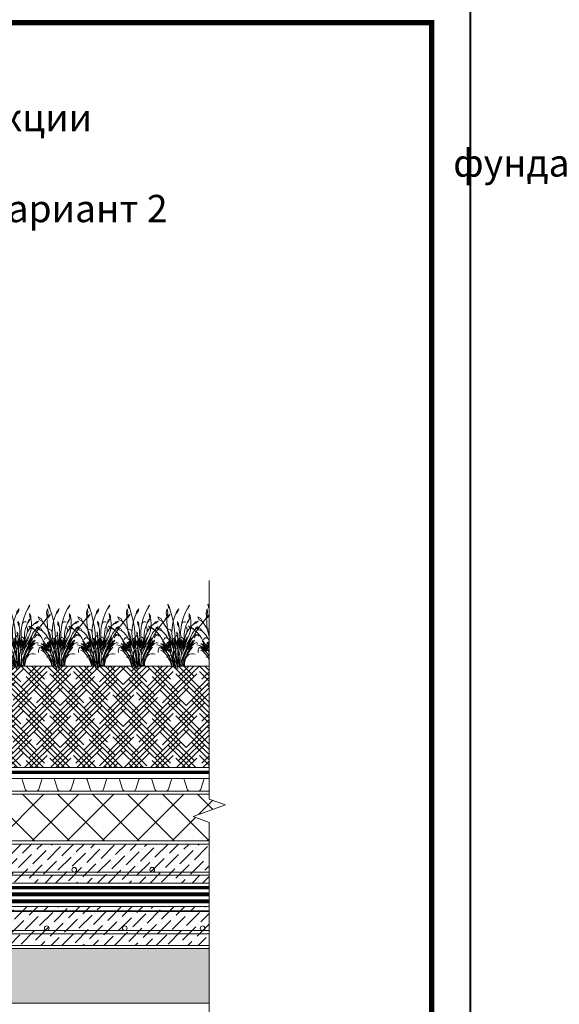
# Model space of a CAD drawing. Units: millimetres. Extents: x -93938 to 73770, y -33738 to -196.
# Drawn here: x 32922 to 33614, y -30039 to -28776 of the extents above; entities that cross this region are included whole.
import ezdxf
from ezdxf import colors
from ezdxf.entities.mleader import LeaderData, LeaderLine
from ezdxf.enums import TextEntityAlignment as Align
from ezdxf.math import Vec2, Vec3

# ---------------------------------------------------------------- set-up
doc = ezdxf.new("R2010")
doc.units = ezdxf.units.MM
for name, pattern in [('осевая2', [28.575, 19.05, -3.175, 3.175, -3.175]), ('Штрих-пунктирная', [20, 7.5, -2, 1, -2, 7.5]), ('Штриховая', [6, 2, -2, 2]), ('штриховая 50', [1, 0.5, -0.5])]:
    doc.linetypes.add(name, pattern=pattern)
doc.layers.get('0').update_dxf_attribs({"lineweight": 30})
for name, color, linetype, lineweight in [('FP-XX-МАРКИ ПОМЕЩЕНИЙ', 250, 'Continuous', 25), ('TN-БЕТОН', 251, 'Continuous', 40), ('TN-ГЕОТЕКСТИЛЬ', 252, 'осевая2', 25), ('TN-ГИДРОИЗОЛЯЦИЯ БИТУМАЯ нижняя', 173, 'Continuous', 15), ('TN-ГРУНТОВКА', 6, 'Continuous', 15), ('TN-ПАРОИЗОЛЯЦИЯ', 94, 'Continuous', 15), ('TN-ПЛАНТЕР', 34, 'Continuous', 15), ('TN-СТЯЖКА', 252, 'Continuous', 15), ('TN-УТЕПЛИТЕЛЬ XPS', 252, 'Continuous', 15)]:
    doc.layers.add(name, color=color, linetype=linetype, lineweight=lineweight)
for name, color, linetype, lineweight, true_color in [('TN-АННОТАЦИИ', 7, 'Continuous', 20, 0x000000), ('TN-АННОТАЦИИ @ 10', 7, 'Continuous', 20, 0x000000), ('TN-АННТОТАЦИИ', 7, 'Continuous', 20, 0x000000), ('TN-ТАБЛИЦЫ', 7, 'Continuous', 40, 0x000000)]:
    doc.layers.add(name, color=color, linetype=linetype, lineweight=lineweight, true_color=true_color)
doc.layers.add('zelen', color=69, linetype='Continuous')
doc.styles.add('TN-Текст', font='isocpeur.ttf')
doc.styles.add('TN-Текст-Аннотативный', font='isocpeur.ttf')
doc.styles.add('ПТС-Текст-Аннотативный', font='isocpeur.ttf')

# ---------------------------------------------------------------- blocks, each defined once
blk = doc.blocks.new('*U509')
at = {"lineweight": 0}
blk.add_wipeout([(279, -1271), (-2603, -1271), (-2678, -1065), (-2828, -1477), (-2903, -1271), (-5356, -1271), (-5431, -1065), (-5581, -1477), (-5656, -1271), (-8347, -1271), (-8347, 0), (-5656, 0), (-5581, -206), (-5431, 206), (-5356, 0), (-2903, 0), (-2828, -206), (-2678, 206), (-2603, 0), (279, 0)], dxfattribs=at).dxf.layer = 'FP-XX-МАРКИ ПОМЕЩЕНИЙ'
at = {"linetype": 'Continuous'}
blk.add_lwpolyline([(-8458, 0), (-5656, 0), (-5656, 0), (-5581, -206), (-5431, 206), (-5356, 0), (-5356, 0), (-2903, 0), (-2828, -206), (-2678, 206), (-2603, 0), (200, 0)], dxfattribs=at)
blk = doc.blocks.new('*U9')
blk.add_lwpolyline([(0, 0), (210, 0), (210, 297), (0, 297)], close=True)
at = {"const_width": 0.7}
blk.add_lwpolyline([(20, 5), (205, 5), (205, 292), (20, 292)], close=True, dxfattribs=at)
at = {"color": 0, "style": 'TN-Текст', "flags": 8}
for tag, p, height in [('ФОРМА6_001', (131.78, 11.28), 3.5), ('ФОРМАТ', (187, 1.5), 2.5)]:
    blk.add_attdef(tag, p, '', height=height, dxfattribs=at)
blk.add_attdef('ЛИСТ__', text='', height=2.5, dxfattribs=at).set_placement((200, 9.5), align=Align.MIDDLE_CENTER)
blk = doc.blocks.new('*U532')
at = {"lineweight": 9, "transparency": 33554559}
h = blk.add_hatch(dxfattribs=at)
h.set_pattern_fill('ANSI37', color=256, scale=10)
h.set_pattern_definition([(45, (4.142, -36), (-22.4506, 22.4506), []), (135, (4.142, -36), (-22.4506, -22.4506), [])])
h.paths.add_polyline_path([(1004.1, 64), (0, 64), (0, 4), (1004.1, 4)])
at = {"lineweight": 20}
blk.add_lwpolyline([(1004.1, 64), (0, 64), (0, 4), (1004.1, 4)], close=True, dxfattribs=at)
blk = doc.blocks.new('*U535')
at = {"color": 252, "linetype": 'Штрих-пунктирная', "ltscale": 0.4, "const_width": 4}
blk.add_lwpolyline([(0, 24), (982.5, 24)], dxfattribs=at)
at = {"color": 34, "lineweight": 15}
for points in [[(41.6, 16), (0, 16)], [(83.2, 16), (41.6, 16)], [(124.8, 16), (83.2, 16)], [(166.4, 16), (124.8, 16)], [(208, 16), (166.4, 16)], [(249.6, 16), (208, 16)], [(291.2, 16), (249.6, 16)], [(332.8, 16), (291.2, 16)], [(374.4, 16), (332.8, 16)], [(416, 16), (374.4, 16)], [(457.6, 16), (416, 16)], [(499.2, 16), (457.6, 16)], [(540.8, 16), (499.2, 16)], [(582.4, 16), (540.8, 16)], [(624, 16), (582.4, 16)], [(665.6, 16), (624, 16)], [(707.2, 16), (665.6, 16)], [(748.8, 16), (707.2, 16)], [(790.4, 16), (748.8, 16)], [(832, 16), (790.4, 16)], [(873.6, 16), (832, 16)], [(915.2, 16), (873.6, 16)], [(956.8, 16), (915.2, 16)], [(41.6, 0), (0, 0)], [(83.2, 0), (41.6, 0)], [(124.8, 0), (83.2, 0)], [(166.4, 0), (124.8, 0)], [(208, 0), (166.4, 0)], [(249.6, 0), (208, 0)], [(291.2, 0), (249.6, 0)], [(332.8, 0), (291.2, 0)], [(374.4, 0), (332.8, 0)], [(416, 0), (374.4, 0)], [(457.6, 0), (416, 0)], [(499.2, 0), (457.6, 0)], [(540.8, 0), (499.2, 0)], [(582.4, 0), (540.8, 0)], [(624, 0), (582.4, 0)], [(665.6, 0), (624, 0)], [(707.2, 0), (665.6, 0)], [(748.8, 0), (707.2, 0)], [(790.4, 0), (748.8, 0)], [(832, 0), (790.4, 0)], [(873.6, 0), (832, 0)], [(915.2, 0), (873.6, 0)], [(956.8, 0), (915.2, 0)]]:
    blk.add_lwpolyline(points, dxfattribs=at)
at = {"color": 34}
for points in [[(41.6, 16), (34.8, 16, 0.331206), (33.3, 14.9), (29.5, 2.3, -0.331206), (26.4, 0), (15.2, 0, -0.331206), (12.1, 2.3), (8.3, 14.9, 0.331206), (6.8, 16), (0, 16)], [(83.2, 16), (76.4, 16, 0.331206), (74.9, 14.9), (71.1, 2.3, -0.331206), (68, 0), (56.8, 0, -0.331206), (53.7, 2.3), (49.9, 14.9, 0.331206), (48.4, 16), (41.6, 16)], [(124.8, 16), (118, 16, 0.331206), (116.5, 14.9), (112.7, 2.3, -0.331206), (109.6, 0), (98.4, 0, -0.331206), (95.3, 2.3), (91.5, 14.9, 0.331206), (90, 16), (83.2, 16)], [(166.4, 16), (159.6, 16, 0.331206), (158.1, 14.9), (154.3, 2.3, -0.331206), (151.2, 0), (140, 0, -0.331206), (136.9, 2.3), (133.1, 14.9, 0.331206), (131.6, 16), (124.8, 16)], [(208, 16), (201.2, 16, 0.331206), (199.7, 14.9), (195.9, 2.3, -0.331206), (192.8, 0), (181.6, 0, -0.331206), (178.5, 2.3), (174.7, 14.9, 0.331206), (173.2, 16), (166.4, 16)], [(249.6, 16), (242.8, 16, 0.331206), (241.3, 14.9), (237.5, 2.3, -0.331206), (234.4, 0), (223.2, 0, -0.331206), (220.1, 2.3), (216.3, 14.9, 0.331206), (214.8, 16), (208, 16)], [(291.2, 16), (284.4, 16, 0.331206), (282.9, 14.9), (279.1, 2.3, -0.331206), (276, 0), (264.8, 0, -0.331206), (261.7, 2.3), (257.9, 14.9, 0.331206), (256.4, 16), (249.6, 16)], [(332.8, 16), (326, 16, 0.331206), (324.5, 14.9), (320.7, 2.3, -0.331206), (317.6, 0), (306.4, 0, -0.331206), (303.3, 2.3), (299.5, 14.9, 0.331206), (298, 16), (291.2, 16)], [(374.4, 16), (367.6, 16, 0.331206), (366.1, 14.9), (362.3, 2.3, -0.331206), (359.2, 0), (348, 0, -0.331206), (344.9, 2.3), (341.1, 14.9, 0.331206), (339.6, 16), (332.8, 16)], [(416, 16), (409.2, 16, 0.331206), (407.7, 14.9), (403.9, 2.3, -0.331206), (400.8, 0), (389.6, 0, -0.331206), (386.5, 2.3), (382.7, 14.9, 0.331206), (381.2, 16), (374.4, 16)], [(457.6, 16), (450.8, 16, 0.331206), (449.3, 14.9), (445.5, 2.3, -0.331206), (442.4, 0), (431.2, 0, -0.331206), (428.1, 2.3), (424.3, 14.9, 0.331206), (422.8, 16), (416, 16)], [(499.2, 16), (492.4, 16, 0.331206), (490.9, 14.9), (487.1, 2.3, -0.331206), (484, 0), (472.8, 0, -0.331206), (469.7, 2.3), (465.9, 14.9, 0.331206), (464.4, 16), (457.6, 16)], [(540.8, 16), (534, 16, 0.331206), (532.5, 14.9), (528.7, 2.3, -0.331206), (525.6, 0), (514.4, 0, -0.331206), (511.3, 2.3), (507.5, 14.9, 0.331206), (506, 16), (499.2, 16)], [(582.4, 16), (575.6, 16, 0.331206), (574.1, 14.9), (570.3, 2.3, -0.331206), (567.2, 0), (556, 0, -0.331206), (552.9, 2.3), (549.1, 14.9, 0.331206), (547.6, 16), (540.8, 16)], [(624, 16), (617.2, 16, 0.331206), (615.7, 14.9), (611.9, 2.3, -0.331206), (608.8, 0), (597.6, 0, -0.331206), (594.5, 2.3), (590.7, 14.9, 0.331206), (589.2, 16), (582.4, 16)], [(665.6, 16), (658.8, 16, 0.331206), (657.3, 14.9), (653.5, 2.3, -0.331206), (650.4, 0), (639.2, 0, -0.331206), (636.1, 2.3), (632.3, 14.9, 0.331206), (630.8, 16), (624, 16)], [(707.2, 16), (700.4, 16, 0.331206), (698.9, 14.9), (695.1, 2.3, -0.331206), (692, 0), (680.8, 0, -0.331206), (677.7, 2.3), (673.9, 14.9, 0.331206), (672.4, 16), (665.6, 16)], [(748.8, 16), (742, 16, 0.331206), (740.5, 14.9), (736.7, 2.3, -0.331206), (733.6, 0), (722.4, 0, -0.331206), (719.3, 2.3), (715.5, 14.9, 0.331206), (714, 16), (707.2, 16)], [(790.4, 16), (783.6, 16, 0.331206), (782.1, 14.9), (778.3, 2.3, -0.331206), (775.2, 0), (764, 0, -0.331206), (760.9, 2.3), (757.1, 14.9, 0.331206), (755.6, 16), (748.8, 16)], [(832, 16), (825.2, 16, 0.331206), (823.7, 14.9), (819.9, 2.3, -0.331206), (816.8, 0), (805.6, 0, -0.331206), (802.5, 2.3), (798.7, 14.9, 0.331206), (797.2, 16), (790.4, 16)], [(873.6, 16), (866.8, 16, 0.331206), (865.3, 14.9), (861.5, 2.3, -0.331206), (858.4, 0), (847.2, 0, -0.331206), (844.1, 2.3), (840.3, 14.9, 0.331206), (838.8, 16), (832, 16)], [(915.2, 16), (908.4, 16, 0.331206), (906.9, 14.9), (903.1, 2.3, -0.331206), (900, 0), (888.8, 0, -0.331206), (885.7, 2.3), (881.9, 14.9, 0.331206), (880.4, 16), (873.6, 16)], [(956.8, 16), (950, 16, 0.331206), (948.5, 14.9), (944.7, 2.3, -0.331206), (941.6, 0), (930.4, 0, -0.331206), (927.3, 2.3), (923.5, 14.9, 0.331206), (922, 16), (915.2, 16)]]:
    blk.add_lwpolyline(points, format="xyb", dxfattribs=at)
blk = doc.blocks.new('*U567')
at = {"lineweight": 9, "transparency": 33554559}
h = blk.add_hatch(dxfattribs=at)
h.set_pattern_fill('HOUND', color=256, scale=3, angle=45)
h.set_pattern_definition([(45, (402.4195, 60.0354), (10.10279, 16.83798), [76.2, -38.1]), (135, (402.4195, 60.0354), (10.10279, -16.83798), [76.2, -38.1])])
h.paths.add_polyline_path([(967, 130), (0, 130), (0, 0), (967, 0)])
at = {"lineweight": 20}
blk.add_lwpolyline([(967, 130), (0, 130), (0, 0), (967, 0)], close=True, dxfattribs=at)
blk = doc.blocks.new('кустарник 6')
at = {"layer": 'zelen', "lineweight": 0}
for p, q in [((-513, 2716), (-450, 2638)), ((-513, 2716), (-467, 2609)), ((-450, 2638), (-402, 2538)), ((388, 2663), (371, 2558)), ((425, 2633), (371, 2558)), ((446, 2761), (388, 2663)), ((446, 2761), (425, 2633)), ((-1425, 2314), (-1336, 2182)), ((-1425, 2314), (-1311, 2229)), ((-1311, 2229), (-1228, 2096)), ((-547, 2239), (-553, 2137)), ((-503, 2202), (-553, 2137)), ((-494, 2356), (-547, 2239)), ((-494, 2356), (-503, 2202)), ((-467, 2609), (-402, 2538)), ((-402, 2538), (-309, 2348)), ((-309, 2348), (-233, 2148)), ((-35, 2558), (3, 2435)), ((-35, 2558), (72, 2428)), ((3, 2435), (92, 2327)), ((72, 2428), (92, 2327)), ((92, 2327), (136, 2231)), ((136, 2231), (196, 2053)), ((249, 2140), (305, 2351)), ((305, 2351), (371, 2558)), ((482, 2551), (459, 2386)), ((459, 2386), (503, 2205)), ((482, 2551), (522, 2386)), ((522, 2386), (503, 2205)), ((504, 2175), (503, 2205)), ((765, 2121), (901, 2196)), ((901, 2196), (837, 2073)), ((-1336, 2182), (-1228, 2096)), ((-1228, 2096), (-1169, 2027)), ((-1169, 2027), (-1048, 1876)), ((-1048, 1876), (-933, 1719)), ((-898, 2010), (-797, 1977)), ((-898, 2010), (-797, 1922)), ((-840, 1693), (-898, 1770)), ((-898, 1770), (-807, 1710)), ((-797, 1977), (-669, 1864)), ((-797, 1922), (-669, 1864)), ((-669, 1864), (-570, 1767)), ((-579, 1900), (-568, 2056)), ((-573, 1745), (-579, 1900)), ((-570, 1767), (-482, 1656)), ((-568, 2056), (-553, 2137)), ((-532, 2133), (-470, 2009)), ((-532, 2133), (-450, 2041)), ((-470, 2009), (-410, 1935)), ((-450, 2041), (-410, 1935)), ((-410, 1935), (-403, 1920)), ((-403, 1920), (-353, 1804)), ((-387, 1714), (-372, 1756)), ((-323, 1974), (-355, 1957)), ((-353, 1804), (-315, 1682)), ((-288, 1980), (-323, 1974)), ((-253, 1975), (-288, 1980)), ((-221, 1959), (-253, 1975)), ((-233, 2148), (-175, 1940)), ((-193, 1935), (-221, 1959)), ((-173, 1902), (-193, 1935)), ((-175, 1940), (-161, 1865)), ((-161, 1865), (-173, 1902)), ((-161, 1865), (-137, 1727)), ((-46, 1711), (-35, 1770)), ((-26, 1897), (-35, 1770)), ((16, 1857), (-35, 1770)), ((27, 1999), (-26, 1897)), ((27, 1999), (16, 1857)), ((167, 1710), (203, 1926)), ((196, 2053), (240, 1869)), ((203, 1926), (249, 2140)), ((240, 1869), (265, 1680)), ((461, 1614), (486, 1800)), ((481, 1666), (580, 1834)), ((486, 1800), (500, 1987)), ((500, 1987), (504, 2175)), ((580, 1834), (697, 1988)), ((697, 1988), (765, 2121)), ((837, 2073), (697, 1988)), ((1193, 1737), (1315, 1780)), ((1315, 1780), (1225, 1698)), ((-875, 1399), (-940, 1345)), ((-933, 1719), (-823, 1558)), ((-796, 1415), (-875, 1399)), ((-757, 1620), (-840, 1693)), ((-823, 1558), (-718, 1391)), ((-807, 1710), (-757, 1620)), ((-718, 1391), (-796, 1415)), ((-726, 1581), (-757, 1620)), ((-676, 1510), (-726, 1581)), ((-718, 1391), (-620, 1221)), ((-630, 1436), (-676, 1510)), ((-589, 1358), (-630, 1436)), ((-552, 1277), (-589, 1358)), ((-550, 1591), (-573, 1745)), ((-510, 1442), (-550, 1591)), ((-453, 1299), (-510, 1442)), ((-482, 1656), (-409, 1532)), ((-409, 1532), (-372, 1447)), ((-403, 1625), (-397, 1670)), ((-403, 1579), (-403, 1625)), ((-397, 1534), (-403, 1579)), ((-397, 1670), (-387, 1714)), ((-387, 1490), (-397, 1534)), ((-372, 1447), (-387, 1490)), ((-372, 1447), (-351, 1399)), ((-351, 1399), (-308, 1258)), ((-315, 1682), (-289, 1556)), ((-289, 1556), (-274, 1428)), ((-274, 1428), (-272, 1298)), ((-137, 1727), (-118, 1510)), ((-118, 1510), (-119, 1293)), ((-61, 1511), (-57, 1611)), ((-58, 1411), (-61, 1511)), ((-48, 1311), (-58, 1411)), ((-57, 1611), (-46, 1711)), ((28, 1370), (5, 1368)), ((27, 1310), (34, 1369)), ((34, 1369), (28, 1370)), ((53, 1534), (29, 1455)), ((29, 1455), (36, 1389)), ((34, 1369), (36, 1389)), ((51, 1366), (34, 1369)), ((53, 1439), (36, 1389)), ((73, 1356), (51, 1366)), ((53, 1534), (53, 1439)), ((92, 1341), (73, 1356)), ((108, 1321), (92, 1341)), ((119, 1298), (108, 1321)), ((125, 1272), (141, 1492)), ((141, 1492), (167, 1710)), ((272, 1490), (260, 1300)), ((265, 1680), (272, 1490)), ((272, 1490), (277, 1530)), ((277, 1530), (291, 1568)), ((291, 1568), (312, 1600)), ((312, 1600), (341, 1625)), ((337, 1296), (399, 1486)), ((341, 1625), (374, 1642)), ((374, 1642), (409, 1648)), ((381, 1248), (426, 1430)), ((399, 1486), (481, 1666)), ((409, 1648), (445, 1644)), ((426, 1430), (461, 1614)), ((436, 1223), (492, 1320)), ((492, 1320), (556, 1411)), ((556, 1411), (628, 1493)), ((628, 1493), (708, 1567)), ((775, 1672), (708, 1567)), ((845, 1615), (708, 1567)), ((810, 1366), (734, 1253)), ((979, 1729), (775, 1672)), ((896, 1470), (810, 1366)), ((810, 1366), (881, 1393)), ((979, 1729), (845, 1615)), ((881, 1393), (956, 1383)), ((991, 1564), (896, 1470)), ((956, 1383), (1019, 1337)), ((1054, 1616), (991, 1564)), ((1019, 1337), (1059, 1265)), ((1054, 1616), (1079, 1632)), ((1079, 1632), (1193, 1737)), ((1225, 1698), (1079, 1632)), ((-844, 1045), (-888, 1032)), ((-798, 1045), (-844, 1045)), ((-753, 1032), (-798, 1045)), ((-713, 1007), (-753, 1032)), ((-650, 1032), (-740, 1161)), ((-679, 972), (-713, 1007)), ((-679, 972), (-630, 918)), ((-679, 972), (-645, 945)), ((-465, 822), (-674, 1150)), ((-674, 1150), (-537, 969)), ((-650, 1032), (-465, 822)), ((-650, 1032), (-538, 871)), ((-645, 945), (-612, 916)), ((-630, 918), (-584, 862)), ((-620, 1221), (-419, 825)), ((-620, 1221), (-400, 843)), ((-612, 916), (-580, 885)), ((-570, 1199), (-604, 1272)), ((-580, 885), (-550, 854)), ((-400, 843), (-570, 1199)), ((-570, 1199), (-412, 961)), ((-412, 961), (-552, 1277)), ((-552, 1277), (-376, 970)), ((-537, 969), (-348, 669)), ((-453, 1299), (-426, 1230)), ((-426, 1230), (-396, 1162)), ((-342, 1161), (-415, 1306)), ((-396, 1162), (-372, 1114)), ((-376, 970), (-211, 624)), ((-252, 757), (-372, 1114)), ((-372, 1114), (-362, 1096)), ((-372, 1114), (-266, 966)), ((-362, 1096), (-326, 1032)), ((-312, 1060), (-342, 1161)), ((-342, 1161), (-275, 1026)), ((-326, 1032), (-287, 970)), ((-266, 966), (-312, 1060)), ((-308, 1258), (-298, 1220)), ((-275, 1026), (-298, 1220)), ((-216, 912), (-298, 1220)), ((-287, 970), (-245, 910)), ((-252, 1134), (-272, 1298)), ((-253, 1166), (-248, 1197)), ((-252, 1134), (-253, 1166)), ((-232, 970), (-252, 1134)), ((-248, 1197), (-237, 1226)), ((-245, 910), (-201, 853)), ((-237, 1226), (-220, 1252)), ((-216, 912), (-234, 1161)), ((-234, 1161), (-201, 950)), ((-220, 1252), (-200, 1274)), ((-216, 912), (-201, 853)), ((-201, 950), (-201, 1116)), ((-201, 1116), (-168, 882)), ((-200, 1274), (-175, 1290)), ((-175, 1290), (-149, 1299)), ((-168, 882), (-168, 1191)), ((-168, 1191), (-153, 942)), ((-153, 942), (-132, 1154)), ((-132, 1154), (-132, 905)), ((-132, 905), (-119, 1009)), ((-119, 1293), (-119, 1009)), ((-119, 1009), (-99, 844)), ((-119, 1009), (-119, 817)), ((-99, 844), (-99, 1164)), ((-99, 1164), (-81, 976)), ((-66, 939), (-92, 691)), ((-81, 976), (-66, 1117)), ((-66, 1117), (-66, 1260)), ((-66, 1117), (-66, 939)), ((-57, 865), (-22, 1117)), ((-48, 1311), (-22, 1117)), ((-22, 1117), (-15, 1060)), ((-15, 1060), (1, 1178)), ((-15, 1060), (-9, 1019)), ((-9, 1019), (-4, 978)), ((-7, 770), (22, 1036)), ((-4, 978), (-1, 936)), ((-1, 936), (0, 895)), ((0, 895), (-1, 853)), ((1, 1178), (3, 1097)), ((14, 1191), (3, 1097)), ((3, 1097), (15, 1164)), ((27, 1310), (14, 1191)), ((22, 1036), (15, 1164)), ((22, 1036), (40, 1129)), ((40, 1129), (24, 963)), ((24, 963), (60, 1087)), ((30, 830), (114, 1221)), ((60, 1087), (30, 830)), ((114, 1221), (89, 973)), ((89, 973), (125, 1142)), ((131, 1043), (107, 795)), ((107, 795), (141, 976)), ((125, 1272), (119, 1298)), ((125, 1142), (154, 1279)), ((125, 1272), (125, 1142)), ((125, 1142), (125, 1083)), ((131, 1043), (125, 1083)), ((154, 1279), (131, 1043)), ((141, 976), (131, 1043)), ((141, 976), (151, 1027)), ((181, 717), (141, 976)), ((151, 1027), (186, 1164)), ((186, 1164), (161, 904)), ((161, 904), (191, 973)), ((278, 950), (181, 717)), ((186, 1164), (206, 1244)), ((191, 973), (239, 1114)), ((239, 1114), (191, 759)), ((245, 1160), (239, 1114)), ((239, 1114), (239, 927)), ((239, 927), (287, 1031)), ((260, 1300), (245, 1160)), ((287, 1031), (278, 950)), ((306, 1003), (278, 951)), ((278, 951), (278, 950)), ((287, 1031), (330, 1105)), ((287, 1031), (294, 1099)), ((294, 1099), (337, 1296)), ((389, 1158), (306, 1003)), ((306, 784), (404, 1123)), ((330, 1105), (306, 1003)), ((306, 1003), (356, 1063)), ((356, 1063), (306, 784)), ((381, 1248), (330, 1105)), ((404, 1123), (369, 852)), ((369, 852), (427, 1068)), ((436, 1223), (389, 1158)), ((427, 1068), (397, 881)), ((397, 881), (465, 1029)), ((465, 1029), (415, 835)), ((415, 835), (461, 929)), ((429, 816), (497, 935)), ((461, 929), (429, 816)), ((436, 1223), (463, 1250)), ((465, 1061), (442, 1079)), ((497, 935), (457, 808)), ((512, 892), (457, 808)), ((463, 1250), (496, 1266)), ((485, 1039), (465, 1061)), ((675, 935), (481, 685)), ((500, 1014), (485, 1039)), ((496, 1266), (532, 1270)), ((511, 985), (500, 1014)), ((517, 954), (511, 985)), ((550, 951), (512, 892)), ((512, 892), (517, 923)), ((517, 923), (517, 954)), ((532, 1270), (567, 1261)), ((671, 1019), (540, 803)), ((540, 803), (675, 935)), ((547, 862), (608, 942)), ((667, 1132), (550, 951)), ((550, 951), (696, 1132)), ((567, 1261), (598, 1240)), ((598, 1240), (622, 1209)), ((608, 942), (671, 1019)), ((622, 1209), (636, 1172)), ((734, 1253), (667, 1132)), ((780, 909), (672, 778)), ((675, 935), (761, 1019)), ((717, 875), (780, 909)), ((780, 909), (943, 951)), ((-682, 551), (-758, 534)), ((-602, 551), (-682, 551)), ((-571, 759), (-649, 855)), ((-526, 534), (-602, 551)), ((-584, 862), (-541, 803)), ((-571, 759), (-538, 710)), ((-571, 759), (-396, 544)), ((-550, 854), (-520, 820)), ((-541, 803), (-501, 741)), ((-538, 871), (-465, 750)), ((-538, 710), (-506, 661)), ((-465, 503), (-526, 534)), ((-520, 820), (-492, 786)), ((-506, 661), (-475, 610)), ((-501, 741), (-463, 677)), ((-492, 786), (-465, 750)), ((-475, 610), (-446, 558)), ((-465, 822), (-403, 716)), ((-425, 461), (-465, 503)), ((-463, 677), (-428, 611)), ((-446, 558), (-418, 505)), ((-428, 611), (-396, 544)), ((-368, 397), (-425, 461)), ((-425, 461), (-386, 405)), ((-419, 825), (-366, 741)), ((-418, 505), (-392, 451)), ((-403, 716), (-348, 606)), ((-400, 843), (-345, 729)), ((-396, 544), (-359, 472)), ((-392, 451), (-368, 397)), ((-338, 872), (-374, 864)), ((-366, 741), (-320, 651)), ((-359, 472), (-327, 398)), ((-348, 669), (-314, 601)), ((-348, 606), (-300, 491)), ((-345, 729), (-293, 613)), ((-301, 870), (-338, 872)), ((-320, 651), (-282, 557)), ((-314, 601), (-285, 531)), ((-265, 858), (-301, 870)), ((-300, 491), (-261, 372)), ((-293, 613), (-247, 495)), ((-285, 531), (-260, 458)), ((-282, 557), (-252, 460)), ((-233, 837), (-265, 858)), ((-226, 330), (-260, 458)), ((-252, 757), (-242, 732)), ((-252, 460), (-230, 359)), ((-247, 495), (-205, 374)), ((-242, 732), (-225, 679)), ((-206, 809), (-233, 837)), ((-225, 679), (-211, 624)), ((-211, 624), (-178, 518)), ((-186, 774), (-206, 809)), ((-201, 853), (-172, 813)), ((-201, 853), (-173, 734)), ((-173, 734), (-186, 774)), ((-173, 734), (-152, 613)), ((-172, 813), (-146, 770)), ((-152, 613), (-138, 491)), ((-146, 770), (-123, 724)), ((-138, 491), (-131, 368)), ((-123, 724), (-103, 677)), ((-103, 677), (-86, 629)), ((-7, 770), (-93, -2)), ((-92, 691), (-57, 865)), ((-86, 629), (-72, 579)), ((-72, 579), (-62, 528)), ((-62, 528), (-51, 453)), ((-51, 453), (-44, 378)), ((-3, 811), (-7, 770)), ((-1, 853), (-3, 811)), ((0, 450), (14, 757)), ((0, 450), (0, 0)), ((46, 794), (9, 811)), ((30, 830), (14, 757)), ((107, 795), (24, 0)), ((79, 768), (46, 794)), ((123, 476), (54, 148)), ((106, 734), (79, 768)), ((107, 479), (89, 398)), ((125, 694), (106, 734)), ((128, 560), (107, 479)), ((123, 476), (181, 717)), ((135, 650), (125, 694)), ((153, 639), (128, 560)), ((128, 560), (136, 604)), ((296, 489), (130, 0)), ((136, 604), (135, 650)), ((181, 717), (153, 639)), ((161, 328), (202, 440)), ((181, 717), (191, 759)), ((181, 717), (194, 654)), ((194, 654), (203, 589)), ((207, 459), (201, 394)), ((202, 440), (239, 554)), ((203, 589), (207, 524)), ((207, 524), (207, 459)), ((228, 434), (262, 465)), ((274, 668), (239, 554)), ((262, 465), (303, 485)), ((264, 633), (275, 663)), ((302, 481), (273, 359)), ((274, 668), (306, 784)), ((275, 663), (292, 690)), ((292, 690), (312, 713)), ((457, 808), (296, 489)), ((303, 485), (302, 481)), ((328, 604), (303, 485)), ((303, 485), (347, 491)), ((312, 713), (335, 732)), ((350, 728), (328, 604)), ((335, 732), (362, 746)), ((411, 492), (342, 378)), ((347, 491), (391, 483)), ((369, 852), (350, 728)), ((405, 452), (357, 345)), ((362, 746), (389, 754)), ((389, 754), (418, 757)), ((391, 483), (431, 463)), ((460, 555), (405, 452)), ((457, 808), (408, 652)), ((408, 652), (434, 696)), ((490, 597), (411, 492)), ((431, 463), (465, 430)), ((434, 696), (489, 780)), ((523, 653), (460, 555)), ((519, 505), (465, 430)), ((481, 685), (633, 849)), ((489, 780), (547, 862)), ((577, 693), (490, 597)), ((577, 574), (519, 505)), ((593, 745), (523, 653)), ((672, 778), (577, 693)), ((577, 574), (712, 773)), ((577, 574), (601, 603)), ((717, 875), (593, 745)), ((633, 849), (593, 745)), ((601, 603), (626, 629)), ((626, 629), (654, 652)), ((654, 652), (684, 672)), ((672, 778), (761, 822)), ((684, 672), (715, 688)), ((761, 822), (712, 773)), ((715, 688), (748, 701)), ((748, 701), (781, 710)), ((761, 822), (823, 828)), ((823, 828), (852, 802)), ((852, 802), (874, 751)), ((874, 751), (883, 684)), ((883, 684), (879, 614)), ((-386, 405), (-353, 344)), ((-353, 344), (-326, 280)), ((-327, 398), (-300, 322)), ((-326, 280), (-306, 212)), ((-306, 212), (-292, 142)), ((-300, 322), (-277, 243)), ((-292, 142), (-285, 71)), ((-263, 331), (-288, 336)), ((-285, 71), (-285, 0)), ((-285, 0), (-239, 0)), ((-277, 243), (-259, 163)), ((-239, 321), (-263, 331)), ((-261, 372), (-230, 250)), ((-259, 163), (-246, 82)), ((-246, 82), (-239, 0)), ((-217, 306), (-239, 321)), ((-239, 0), (-193, 0)), ((-230, 359), (-226, 330)), ((-230, 250), (-207, 126)), ((-197, 288), (-217, 306)), ((-207, 126), (-193, 0)), ((-205, 374), (-168, 251)), ((-180, 266), (-197, 288)), ((-193, 0), (-109, 0)), ((-167, 241), (-180, 266)), ((-136, 126), (-168, 251)), ((-158, 214), (-167, 241)), ((-137, 122), (-151, 0)), ((-131, 245), (-137, 122)), ((-136, 126), (-109, 0)), ((-131, 368), (-131, 245)), ((-109, 0), (-62, 0)), ((-51, 75), (-62, 0)), ((-62, 0), (0, 0)), ((-44, 150), (-51, 75)), ((-44, 378), (-40, 302)), ((-40, 226), (-44, 150)), ((-40, 302), (-40, 226)), ((0, 0), (24, 0)), ((10, -132), (24, 0)), ((24, 0), (72, 108)), ((24, 0), (104, 0)), ((62, 232), (54, 148)), ((74, 315), (62, 232)), ((69, -128), (104, 0)), ((72, 108), (118, 217)), ((89, 398), (74, 315)), ((87, -126), (130, 0)), ((104, 0), (177, 266)), ((104, 0), (130, 0)), ((118, 217), (161, 328)), ((130, 0), (261, 0)), ((206, 118), (167, 0)), ((191, 329), (177, 266)), ((201, 394), (191, 329)), ((236, 131), (200, 0)), ((201, 394), (228, 434)), ((241, 238), (206, 118)), ((284, 258), (236, 131)), ((273, 359), (241, 238)), ((285, 118), (261, 0)), ((261, 0), (287, 0)), ((342, 378), (284, 258)), ((317, 233), (285, 118)), ((310, 92), (287, 0)), ((340, 182), (310, 92)), ((357, 345), (317, 233)), ((376, 268), (340, 182)), ((418, 352), (376, 268)), ((465, 430), (418, 352)), ((465, 430), (504, 394))]:
    blk.add_line(p, q, dxfattribs=at)
blk = doc.blocks.new('_DotSmall')
at = {"color": 0, "linetype": 'ByBlock', "const_width": 0.5}
blk.add_lwpolyline([(-0.0625, 0, 1), (0.0625, 0, 1)], format="xyb", close=True, dxfattribs=at)

msp = doc.modelspace()

# ---------------------------------------------------------------- hatches: boundary and pattern name
at = {"layer": 'TN-БЕТОН', "lineweight": 9}
h = msp.add_hatch(dxfattribs=at)
h.set_pattern_fill('GRAVEL', color=256, scale=2.5)
h.set_pattern_definition([(228.012788, (28505.317, -12232.765), (-508, -571.5), [8.54304, -845.7621]), (184.969741, (28499.6018, -12239.115), (761.9999997, 63.5000036), [14.66012, -1451.35122]), (132.510447, (28484.9968, -12240.385), (635.0000003, -698.49999976), [10.33704, -1023.36807]), (267.273689, (28460.2318, -12256.26), (63.50000013, 1270), [13.35011, -1321.66094]), (292.833654, (28459.5968, -12269.595), (-317.50000003, 762), [13.09084, -1295.9952]), (357.273689, (28464.6768, -12281.66), (-1270, 63.50000013), [13.35011, -1321.66094]), (37.69424, (28478.0118, -12282.2951), (-825.49999996, -635.00000005), [17.65484, -1747.82788]), (72.255328, (28491.9818, -12271.5001), (444.50000012, 1396.99999996), [16.66799, -1650.13142]), (121.429566, (28497.0618, -12255.625), (-508.00000007, 825.49999996), [13.39532, -1326.13864]), (175.236358, (28490.077, -12244.195), (698.5, -63.5000001), [15.29283, -749.34842]), (222.397438, (28474.8368, -12242.9251), (-761.99999998, -698.50000003), [19.77695, -1957.91931]), (138.814075, (28523.097, -12256.895), (-444.5, 381), [6.75011, -668.26415]), (171.469234, (28518.0168, -12252.45), (825.5, -126.99999986), [12.84205, -1271.36597]), (225, (28505.317, -12250.545), (-9e-15, -63.5), [8.98023, -80.82233]), (203.19859, (28500.872, -12242.925), (317.5, 127), [4.83603, -478.76556]), (291.80141, (28496.427, -12244.83), (-63.5, 190.5), [6.83914, -335.11882]), (30.963757, (28498.967, -12251.18), (190.5, 127), [11.108, -359.15745]), (161.56505, (28508.492, -12245.465), (127, -63.5), [8.03218, -192.77245]), (16.38954, (28459.5968, -12244.83), (635, 190.5), [11.2522, -1113.97067]), (70.346176, (28470.392, -12241.655), (-254, -698.5), [9.43997, -934.5554]), (293.19859, (28508.492, -12232.765), (-127, 317.5), [9.672, -473.9296]), (343.61046, (28512.3018, -12241.655), (-635, 190.49999996), [11.2522, -1113.97067]), (339.443955, (28459.597, -12284.2), (-317.5, 127), [10.85088, -531.69336]), (294.77514, (28469.757, -12288.01), (-317.5000004, 698.4999998), [9.0918, -900.08983]), (66.80141, (28509.127, -12296.265), (127, 317.5), [9.672, -473.9296]), (17.354025, (28512.9368, -12287.375), (-825.5, -254.00000005), [10.64457, -1053.8094]), (69.443955, (28478.012, -12296.265), (-127, -317.5), [5.42544, -537.1188]), (101.30993, (28505.317, -12296.265), (-63.5, 254), [3.23787, -320.54987]), (165.96376, (28504.682, -12293.09), (190.5, -63.5), [13.09084, -248.72636]), (186.009006, (28491.9818, -12289.915), (635, 63.50000003), [12.13167, -1201.03412]), (303.69007, (28498.967, -12256.895), (-63.5, 127), [9.1581, -219.7944]), (353.157227, (28504.0468, -12264.5151), (1079.5, -126.99999994), [15.98892, -1582.90023]), (60.945396, (28519.922, -12266.42), (-254, -444.5), [6.5377, -647.2348]), (90, (28523.097, -12260.705), (-63.5, 63.5), [3.81, -59.69]), (120.256437, (28490.712, -12288.01), (254, -444.5), [8.82167, -873.34852]), (48.012787, (28486.267, -12280.39), (508, 571.5), [17.08607, -837.21905]), (0, (28497.697, -12267.69), (63.5, 63.5), [16.51, -46.99]), (325.304846, (28514.2068, -12267.69), (635.0000002, -444.4999997), [10.04024, -993.98292]), (254.054604, (28522.462, -12273.405), (-63.5, -254), [9.24573, -453.04125]), (207.645975, (28519.9218, -12282.295), (-1206.50000004, -634.9999999), [15.05363, -1490.31161]), (175.426079, (28506.5868, -12289.2801), (-825.5, 63.5), [15.92574, -1576.64616])])
h.paths.add_polyline_path([(32296.1, -30037.3), (33196.1, -30037.3), (33196.1, -29967.3), (32296.1, -29967.3)])
at = {"layer": 'TN-СТЯЖКА', "transparency": 33554559}
h = msp.add_hatch(dxfattribs=at)
h.set_pattern_fill('ANSI36', color=256, scale=3)
h.set_pattern_definition([(45, (2361, -35.076), (5.051394, 18.5217782), [23.8125, -4.7625, 0, -4.7625])])
h.paths.add_polyline_path([(33197.4, -29883.3), (33197.4, -29833.3), (32251.1, -29833.3), (32251.1, -29927.7), (32322.5, -29856.3), (32466.1, -29856.3), (32475.1, -29865.3), (32523.4, -29865.3), (32532.4, -29874.3), (32580.5, -29874.3), (32589.5, -29883.3)])
h = msp.add_hatch(dxfattribs=at)
h.set_pattern_fill('ANSI36', color=256, scale=3)
h.set_pattern_definition([(45, (61, 95.933), (5.051394, 18.5217782), [23.8125, -4.7625, 0, -4.7625])])
h.paths.add_polyline_path([(32296.1, -29963.3), (33196.1, -29963.3), (33196.1, -29913.3), (32346.1, -29913.3)])

# ---------------------------------------------------------------- linework, layer by layer
at = {"layer": 'TN-БЕТОН', "lineweight": 20}
msp.add_lwpolyline([(32296.1, -30037.3), (33196.1, -30037.3), (33196.1, -29967.3), (32296.1, -29967.3)], close=True, dxfattribs=at)
at = {"layer": 'TN-ГЕОТЕКСТИЛЬ', "ltscale": 0.5, "const_width": 4}
msp.add_lwpolyline([(32251.1, -29936.2), (32325, -29862.3), (32463.6, -29862.3), (32472.6, -29871.3), (32520.9, -29871.3), (32529.9, -29880.3), (32578, -29880.3), (32587, -29889.3), (33165.1, -29889.3)], dxfattribs=at)
at = {"layer": 'TN-ГИДРОИЗОЛЯЦИЯ БИТУМАЯ нижняя', "linetype": 'штриховая 50', "ltscale": 10, "const_width": 5}
for points in [[(33204.9, -29897.8), (32583.5, -29897.8), (32574.5, -29888.8), (32526.3, -29888.8), (32517.3, -29879.8), (32469.1, -29879.8), (32460.1, -29870.8), (32328.5, -29870.8), (32253.6, -29945.7), (32253.6, -30152.6), (32262.6, -30161.6), (32262.6, -30208), (32271.6, -30217), (32271.6, -30267)], [(33215.6, -29906.8), (32518.9, -29906.8), (32509.9, -29897.8), (32461.6, -29897.8), (32452.6, -29888.8), (32335.9, -29888.8), (32271.6, -29953.2), (32271.6, -30145.1), (32280.6, -30154.1), (32280.6, -30204.1)]]:
    msp.add_lwpolyline(points, dxfattribs=at)
at = {"layer": 'TN-ГРУНТОВКА', "linetype": 'Штриховая', "ltscale": 0.5, "const_width": 2}
msp.add_lwpolyline([(32304.6, -29963.3), (32348.6, -29919.3), (33165.1, -29919.3)], dxfattribs=at)
at = {"layer": 'TN-СТЯЖКА', "transparency": 33554559}
for points in [[(32251.1, -29833.3), (32251.1, -29927.7), (32322.5, -29856.3), (32466.1, -29856.3), (32475.1, -29865.3), (32523.4, -29865.3), (32532.4, -29874.3), (32580.5, -29874.3), (32589.5, -29883.3), (33197.4, -29883.3), (33197.4, -29833.3)], [(32296.1, -29963.3), (33196.1, -29963.3), (33196.1, -29913.3), (32346.1, -29913.3)]]:
    msp.add_lwpolyline(points, close=True, dxfattribs=at)
at = {"layer": 'TN-СТЯЖКА'}
for points in [[(32531.4, -29873.3), (33175.8, -29873.3), (33175.8, -29869.3), (32527.4, -29869.3)], [(32346.1, -29948.3), (33165.1, -29948.3), (33165.1, -29944.3), (32346.1, -29944.3)]]:
    msp.add_lwpolyline(points, close=True, dxfattribs=at)
for centre in [(32991.8, -29866.3), (33091.8, -29866.3), (32956.5, -29941.3), (33056.5, -29941.3), (33156.5, -29941.3)]:
    msp.add_circle(centre, 3, dxfattribs=at)

# ---------------------------------------------------------------- block references
msp.add_blockref('*U567', (32221.1, -29735.3))
at = {"layer": 'TN-ПАРОИЗОЛЯЦИЯ', "linetype": 'штриховая 50', "ltscale": 10, "xscale": -0.02880000000004657, "yscale": 0.02880000000004657, "zscale": 0.02880000000004657}
for p in [(32920.2, -29605.3), (32971.3, -29605.3), (33022.5, -29605.3), (33073.7, -29605.3), (33124.9, -29605.3), (33176.1, -29605.3)]:
    msp.add_blockref('кустарник 6', p, dxfattribs=at)
at = {"layer": 'TN-ПЛАНТЕР', "ltscale": 100}
msp.add_blockref('*U535', (32251.1, -29765.3), dxfattribs=at)
at = {"layer": 'TN-ТАБЛИЦЫ', "color": 7, "xscale": 10, "yscale": 10, "zscale": 10}
msp.add_blockref('*U9', (31400.4, -31700), dxfattribs=at)
at = {"layer": 'TN-УТЕПЛИТЕЛЬ XPS', "ltscale": 100, "transparency": 33554559}
msp.add_blockref('*U532', (32251.1, -29833.3), dxfattribs=at)

# ---------------------------------------------------------------- texts
at = {"layer": 'TN-АННОТАЦИИ', "color": 0, "insert": (29300.4, -28114.7), "char_height": 25, "attachment_point": 1, "style": 'TN-Текст-Аннотативный'}
msp.add_mtext_dynamic_manual_height_columns('\\pi-75,l175,t175;\\P{\\A1;1.^IПри высокой засыпке грунта использовать разделительный слой из геотекстиля плотности не менее 300 г/м\\H0.7x;\\S3^ ;\\H1.42857x;\\P2.^IАльтернативные материалы представлены на листе т.3}', width=1812.889, gutter_width=20358.2, heights=[0], dxfattribs=at)
at = {"layer": 'TN-АННТОТАЦИИ', "char_height": 35, "attachment_point": 1, "style": 'ПТС-Текст-Аннотативный'}
for s, insert in [('\\pi108.10304;{\\fISOCPEUR|b1|i0|c204|p34;Примыкание вертикальной конструкции \\P\\pi31.83243;фундамента к стилобатной части. Вариант 2}', (32363.9, -28825.8)), ('\\pi108.10304;{\\fISOCPEUR|b1|i0|c204|p34;Примыкание вертикальной конструкции \\P\\pi35.24322;фундамента к стилобатной части. Вариант 1}', (30063.9, -28842.5))]:
    msp.add_mtext_dynamic_manual_height_columns(s, width=1083.676, gutter_width=20358.2, heights=[129.4], dxfattribs=dict(at, insert=insert))

# ---------------------------------------------------------------- next in the draw order: block references
at = {"layer": 'TN-АННОТАЦИИ', "xscale": -0.1, "yscale": 0.1, "zscale": 0.1, "rotation": 90}
msp.add_blockref('*U509', (33165.1, -30341.3), dxfattribs=at)

# ---------------------------------------------------------------- next in the draw order: leaders
at = {"layer": 'TN-АННОТАЦИИ @ 10'}
ml = msp.add_multileader_mtext('Standard', dxfattribs=at)
ml.set_content('\\A1;{\\C7;Техноэласт ГРИН}', color=256, style='TN-Текст')
ml.set_leader_properties(color=256, linetype='ByLayer', lineweight=-1)
ml.set_arrow_properties(name='DOTSMALL')
ml.build(insert=Vec2(0, 0))
ml.multileader.update_dxf_attribs({"text_left_attachment_type": 6, "text_right_attachment_type": 6, "dogleg_length": 1, "arrow_head_size": 50, "scale": 10})
ctx = ml.context
ctx.base_point, ctx.scale, ctx.char_height, ctx.arrow_head_size, ctx.landing_gap_size, ctx.plane_origin = Vec3(32585.8, -29282.6), 10, 25, 50, 0, Vec3(34968.4, -29486.5)
ctx.left_attachment, ctx.right_attachment, ctx.text_align_type = 6, 6, 1
notes = []
notes.append((ctx, [(1, (1, 1, 0), (32865.8, -29282.6), (-1, 0), 10, [(1, [(32865.8, -29897.8)], 0, [])])]))
ctx.mtext.insert, ctx.mtext.width, ctx.mtext.alignment, ctx.mtext.line_spacing_style, ctx.mtext.flow_direction = Vec3(32720.8, -29252.6), 1029.225, 2, 2, 5
ml = msp.add_multileader_mtext('Standard', dxfattribs=at)
ml.set_content('\\A1;{\\C7;Техноэласт ГРИН}', color=256, style='TN-Текст')
ml.set_leader_properties(color=256, linetype='ByLayer', lineweight=-1)
ml.set_arrow_properties(name='DOTSMALL')
ml.build(insert=Vec2(0, 0))
ml.multileader.update_dxf_attribs({"text_left_attachment_type": 6, "text_right_attachment_type": 6, "dogleg_length": 1, "arrow_head_size": 50, "scale": 10})
ctx = ml.context
ctx.base_point, ctx.scale, ctx.char_height, ctx.arrow_head_size, ctx.landing_gap_size, ctx.plane_origin = Vec3(37106.3, -29297.7), 10, 25, 50, 0, Vec3(39488.8, -29501.7)
ctx.left_attachment, ctx.right_attachment, ctx.text_align_type = 6, 6, 1
notes.append((ctx, [(1, (1, 1, 0), (37386.3, -29297.7), (-1, 0), 10, [(1, [(37386.3, -29914.6)], 0, [])])]))
ctx.mtext.insert, ctx.mtext.width, ctx.mtext.alignment, ctx.mtext.line_spacing_style, ctx.mtext.flow_direction = Vec3(37241.3, -29267.7), 1029.225, 2, 2, 5
ml = msp.add_multileader_mtext('Standard', dxfattribs=at)
ml.set_content('\\A1;{\\C7;Техноэласт ГРИН}', color=256, style='TN-Текст')
ml.set_leader_properties(color=256, linetype='ByLayer', lineweight=-1)
ml.set_arrow_properties(name='DOTSMALL')
ml.build(insert=Vec2(0, 0))
ml.multileader.update_dxf_attribs({"text_left_attachment_type": 6, "text_right_attachment_type": 6, "dogleg_length": 1, "arrow_head_size": 50, "scale": 10})
ctx = ml.context
ctx.base_point, ctx.scale, ctx.char_height, ctx.arrow_head_size, ctx.landing_gap_size, ctx.plane_origin = Vec3(30350.5, -29301.1), 10, 25, 50, 0, Vec3(32733, -29505)
ctx.left_attachment, ctx.right_attachment, ctx.text_align_type = 6, 6, 1
notes.append((ctx, [(1, (1, 1, 0), (30630.5, -29301.1), (-1, 0), 10, [(1, [(30630.5, -29912.4)], 0, [])])]))
ctx.mtext.insert, ctx.mtext.width, ctx.mtext.alignment, ctx.mtext.line_spacing_style, ctx.mtext.flow_direction = Vec3(30485.5, -29271.1), 1029.225, 2, 2, 5
ml = msp.add_multileader_mtext('Standard', dxfattribs=at)
ml.set_content('\\A1;{\\C7;Техноэласт ФУНДАМЕНТ}', color=256, style='TN-Текст')
ml.set_leader_properties(color=256, linetype='ByLayer', lineweight=-1)
ml.set_arrow_properties(name='DOTSMALL')
ml.build(insert=Vec2(0, 0))
ml.multileader.update_dxf_attribs({"text_left_attachment_type": 6, "text_right_attachment_type": 6, "dogleg_length": 1, "arrow_head_size": 50, "scale": 10})
ctx = ml.context
ctx.base_point, ctx.scale, ctx.char_height, ctx.arrow_head_size, ctx.landing_gap_size, ctx.plane_origin = Vec3(32473.3, -29322.6), 10, 25, 50, 0, Vec3(34968.4, -30109.9)
ctx.left_attachment, ctx.right_attachment, ctx.text_align_type = 6, 6, 1
notes.append((ctx, [(1, (1, 1, 0), (32865.8, -29322.6), (-1, 0), 10, [(1, [(32865.8, -29906.8)], 0, [])])]))
ctx.mtext.insert, ctx.mtext.width, ctx.mtext.alignment, ctx.mtext.line_spacing_style, ctx.mtext.flow_direction = Vec3(32664.6, -29292.6), 589.94, 2, 2, 5
ml = msp.add_multileader_mtext('Standard', dxfattribs=at)
ml.set_content('\\A1;{\\C7;Техноэласт ФУНДАМЕНТ}', color=256, style='TN-Текст')
ml.set_leader_properties(color=256, linetype='ByLayer', lineweight=-1)
ml.set_arrow_properties(name='DOTSMALL')
ml.build(insert=Vec2(0, 0))
ml.multileader.update_dxf_attribs({"text_left_attachment_type": 6, "text_right_attachment_type": 6, "dogleg_length": 1, "arrow_head_size": 50, "scale": 10})
ctx = ml.context
ctx.base_point, ctx.scale, ctx.char_height, ctx.arrow_head_size, ctx.landing_gap_size, ctx.plane_origin = Vec3(30238, -29341.1), 10, 25, 50, 0, Vec3(32733, -30128.5)
ctx.left_attachment, ctx.right_attachment, ctx.text_align_type = 6, 6, 1
notes.append((ctx, [(1, (1, 1, 0), (30630.5, -29341.1), (-1, 0), 10, [(1, [(30630.5, -29921.4)], 0, [])])]))
ctx.mtext.insert, ctx.mtext.width, ctx.mtext.alignment, ctx.mtext.line_spacing_style, ctx.mtext.flow_direction = Vec3(30429.2, -29311.1), 589.94, 2, 2, 5
ml = msp.add_multileader_mtext('Standard', dxfattribs=at)
ml.set_content('\\A1;{\\C7;Техноэласт ГРИН}', color=256, style='TN-Текст')
ml.set_leader_properties(color=256, linetype='ByLayer', lineweight=-1)
ml.set_arrow_properties(name='DOTSMALL')
ml.build(insert=Vec2(0, 0))
ml.multileader.update_dxf_attribs({"text_left_attachment_type": 6, "text_right_attachment_type": 6, "dogleg_length": 1, "arrow_head_size": 50, "scale": 10})
ctx = ml.context
ctx.base_point, ctx.scale, ctx.char_height, ctx.arrow_head_size, ctx.landing_gap_size, ctx.plane_origin = Vec3(34881.6, -29350.4), 10, 25, 50, 0, Vec3(37264.1, -29554.3)
ctx.left_attachment, ctx.right_attachment, ctx.text_align_type = 6, 6, 1
notes.append((ctx, [(1, (1, 1, 0), (35161.6, -29350.4), (-1, 0), 10, [(1, [(35161.6, -29967.2)], 0, [])])]))
ctx.mtext.insert, ctx.mtext.width, ctx.mtext.alignment, ctx.mtext.line_spacing_style, ctx.mtext.flow_direction = Vec3(35016.6, -29320.4), 1029.225, 2, 2, 5
ml = msp.add_multileader_mtext('Standard', dxfattribs=at)
ml.set_content('\\A1;{\\C7;Техноэласт ФУНДАМЕНТ}', color=256, style='TN-Текст')
ml.set_leader_properties(color=256, linetype='ByLayer', lineweight=-1)
ml.set_arrow_properties(name='DOTSMALL')
ml.build(insert=Vec2(0, 0))
ml.multileader.update_dxf_attribs({"text_left_attachment_type": 6, "text_right_attachment_type": 6, "dogleg_length": 1, "arrow_head_size": 50, "scale": 10})
ctx = ml.context
ctx.base_point, ctx.scale, ctx.char_height, ctx.arrow_head_size, ctx.landing_gap_size, ctx.plane_origin = Vec3(34769.1, -29390.4), 10, 25, 50, 0, Vec3(37264.1, -30177.8)
ctx.left_attachment, ctx.right_attachment, ctx.text_align_type = 6, 6, 1
notes.append((ctx, [(1, (1, 1, 0), (35161.6, -29390.4), (-1, 0), 10, [(1, [(35161.6, -29976.2)], 0, [])])]))
ctx.mtext.insert, ctx.mtext.width, ctx.mtext.alignment, ctx.mtext.line_spacing_style, ctx.mtext.flow_direction = Vec3(34960.3, -29360.4), 589.94, 2, 2, 5
for ctx, leaders in notes:
    for number, flags, end, landing, length, lines in leaders:
        leader = LeaderData()
        leader.index, (leader.has_last_leader_line, leader.has_dogleg_vector, leader.attachment_direction) = number, flags
        leader.last_leader_point, leader.dogleg_vector, leader.dogleg_length = Vec3(end), Vec3(landing), length
        for number, points, colour, breaks in lines:
            line = LeaderLine()
            line.index, line.vertices, line.color, line.breaks = number, Vec3.list(points), colors.encode_raw_color(colour), breaks
            leader.lines.append(line)
        ctx.leaders.append(leader)

doc.saveas('drawing.dxf')
